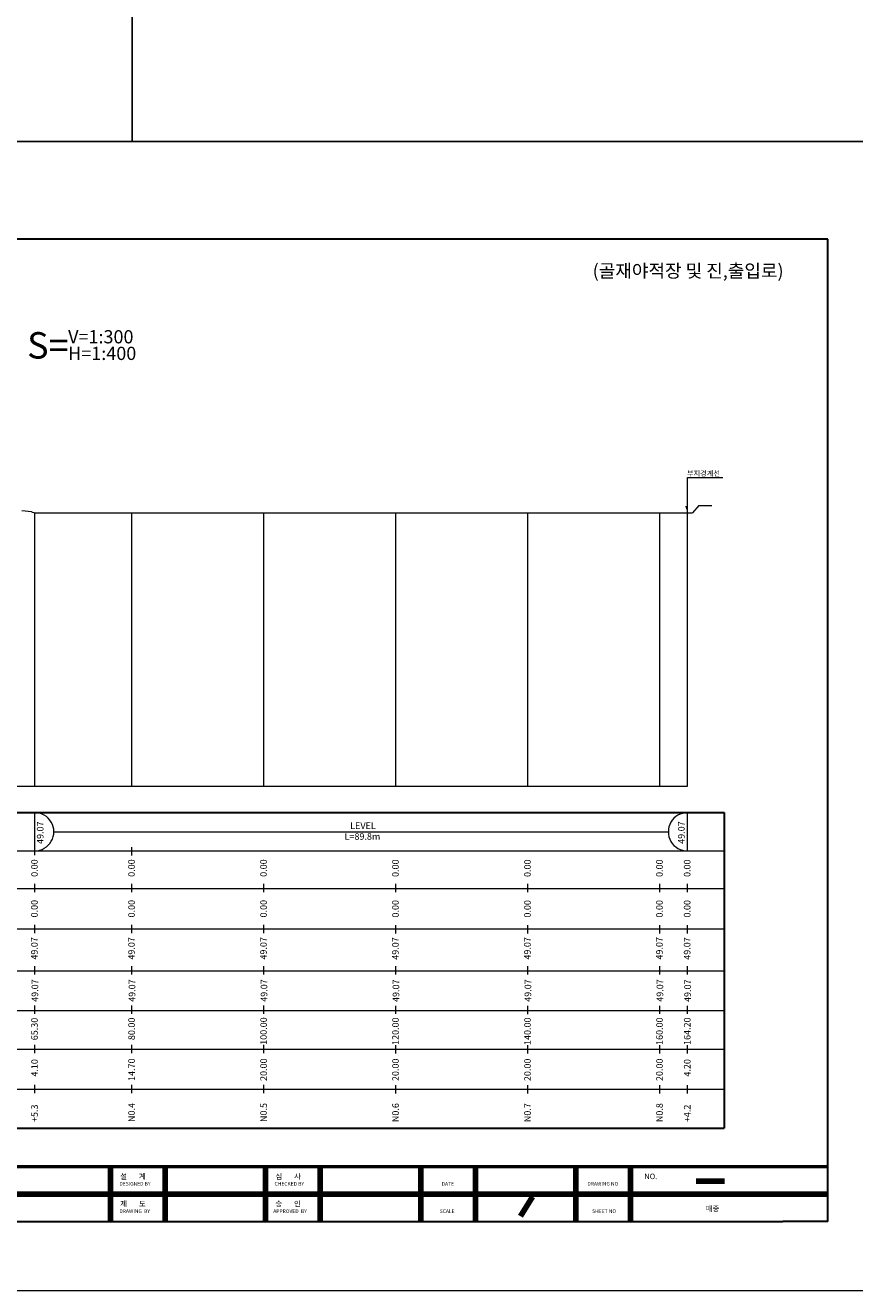
# Model space of a CAD drawing. Units: millimetres. Extents: x 1610 to 5350, y 1479 to 2476.
# Drawn here: x 3813 to 4128, y 1479 to 1958 of the extents above; entities that cross this region are included whole.
import ezdxf

# ---------------------------------------------------------------- set-up
doc = ezdxf.new("R2010")
doc.units = ezdxf.units.MM
doc.layers.add('LINE', color=7, linetype='Continuous', lineweight=120)
doc.layers.add('text', color=7, linetype='Continuous')
doc.styles.add('정현균', font='GulimChe.ttf')

# ---------------------------------------------------------------- blocks, each defined once
blk = doc.blocks.new('ffbb  b')
at = {"linetype": 'Continuous', "lineweight": 13}
blk.add_hatch(color=7, dxfattribs=at).paths.add_polyline_path([(4946.1, 3191.29), (4945.84, 3191.29), (4946.1, 3190.54)])
at = {"color": 7, "linetype": 'Continuous', "lineweight": 13}
for p, q in [((4946.1, 3190.54), (4946.1, 3194.55)), ((4946.1, 3194.55), (4950.1, 3194.55)), ((4946.1, 3190.54), (4946.1, 3194.55))]:
    blk.add_line(p, q, dxfattribs=at)
at = {"color": 7, "linetype": 'Continuous', "lineweight": 13, "style": '정현균'}
blk.add_text('부지경계선', height=0.6, dxfattribs=at).set_placement((4946.03, 3194.71))

msp = doc.modelspace()

# ---------------------------------------------------------------- linework, layer by layer
at = {"color": 7, "linetype": 'ByBlock', "lineweight": 13}
for p, q in [((3815.771, 1774.059), (3812.096, 1774.392)), ((3817.021, 1773.726), (4064.271, 1773.726)), ((3817.021, 1670.159), (3817.021, 1773.726)), ((3853.802, 1670.159), (3853.802, 1773.726)), ((3903.802, 1670.159), (3903.802, 1773.726)), ((3953.771, 1670.159), (3953.771, 1773.726)), ((4003.771, 1670.159), (4003.771, 1773.726)), ((4053.771, 1670.159), (4053.771, 1773.726)), ((4064.271, 1773.726), (4066.121, 1773.726)), ((4064.271, 1670.159), (4064.271, 1773.726)), ((4068.621, 1776.392), (4066.121, 1773.726)), ((4068.621, 1776.392), (4073.471, 1776.392)), ((3639.322, 1670.159), (4064.271, 1670.159)), ((4064.271, 1645.613), (4064.271, 1660.132)), ((3824.255, 1652.894), (4057.017, 1652.894)), ((3630.587, 1645.613), (4078.165, 1645.613)), ((3817.021, 1644.031), (3817.021, 1647.171)), ((3853.802, 1643.865), (3853.802, 1647.005)), ((3630.587, 1631.439), (4078.165, 1631.439)), ((3817.021, 1630.035), (3817.021, 1633.175)), ((3853.802, 1630.035), (3853.802, 1633.175)), ((3903.802, 1630.035), (3903.802, 1633.175)), ((3953.771, 1629.992), (3953.771, 1633.132)), ((4003.771, 1629.978), (4003.771, 1633.118)), ((4053.771, 1629.992), (4053.771, 1633.132)), ((4064.271, 1629.992), (4064.271, 1633.132)), ((3630.587, 1616.06), (4078.165, 1616.06)), ((3817.021, 1614.46), (3817.021, 1617.6)), ((3853.802, 1614.46), (3853.802, 1617.6)), ((3903.802, 1614.46), (3903.802, 1617.6)), ((3953.771, 1614.417), (3953.771, 1617.557)), ((4003.771, 1614.403), (4003.771, 1617.543)), ((4053.771, 1614.417), (4053.771, 1617.557)), ((4064.271, 1614.417), (4064.271, 1617.557)), ((3817.021, 1598.882), (3817.021, 1602.021)), ((3853.802, 1598.882), (3853.802, 1602.021)), ((3903.802, 1598.882), (3903.802, 1602.021)), ((3953.771, 1598.839), (3953.771, 1601.978)), ((4003.771, 1598.825), (4003.771, 1601.964)), ((4053.771, 1598.839), (4053.771, 1601.978)), ((4064.271, 1598.839), (4064.271, 1601.978)), ((3630.587, 1600.186), (4078.165, 1600.186)), ((3817.021, 1583.917), (3817.021, 1587.057)), ((3853.802, 1583.917), (3853.802, 1587.057)), ((3903.802, 1583.917), (3903.802, 1587.057)), ((3953.771, 1583.874), (3953.771, 1587.014)), ((4003.771, 1583.86), (4003.771, 1587)), ((4053.771, 1583.874), (4053.771, 1587.014)), ((4064.271, 1583.874), (4064.271, 1587.014)), ((3630.587, 1585.169), (4078.165, 1585.169)), ((3817.021, 1568.992), (3817.021, 1572.132)), ((3853.802, 1568.992), (3853.802, 1572.132)), ((3903.802, 1568.992), (3903.802, 1572.132)), ((3953.771, 1568.95), (3953.771, 1572.089)), ((4003.771, 1568.936), (4003.771, 1572.075)), ((4053.771, 1568.95), (4053.771, 1572.089)), ((4064.271, 1568.95), (4064.271, 1572.089)), ((3630.587, 1570.505), (4078.165, 1570.505)), ((3630.587, 1555.371), (4078.165, 1555.371)), ((3817.021, 1553.844), (3817.021, 1556.983)), ((3853.802, 1553.844), (3853.802, 1556.983)), ((3903.802, 1553.844), (3903.802, 1556.983)), ((3953.771, 1553.801), (3953.771, 1556.941)), ((4003.771, 1553.787), (4003.771, 1556.927)), ((4053.771, 1553.801), (4053.771, 1556.941)), ((4064.271, 1553.801), (4064.271, 1556.941))]:
    msp.add_line(p, q, dxfattribs=at)
at = {"color": 7, "linetype": 'ByBlock', "lineweight": 30}
for p, q in [((3630.587, 1660.132), (4078.165, 1660.132)), ((4078.165, 1660.132), (4078.165, 1540.656)), ((3630.587, 1540.659), (4078.165, 1540.657))]:
    msp.add_line(p, q, dxfattribs=at)
at = {"color": 3, "linetype": 'ByBlock', "lineweight": 13}
for points in [[(3105.799, 2476.26), (3853.936, 2476.26), (3853.936, 1914.258), (3105.799, 1914.258)], [(3853.936, 2476.26), (4602.074, 2476.26), (4602.074, 1914.258), (3853.936, 1914.258)], [(3552.792, 1914.258), (4151.932, 1914.258), (4151.932, 1479.076), (3552.792, 1479.076)]]:
    msp.add_lwpolyline(points, close=True, dxfattribs=at)
at = {"color": 7, "linetype": 'ByBlock', "lineweight": 13}
for points in [[(3815.771, 1774.059), (3817.021, 1773.726)], [(3817.001, 1645.66), (3817.001, 1660.128)]]:
    msp.add_lwpolyline(points, dxfattribs=at)
for centre, start, end in [((3817.021, 1652.894), 269.84652, 90.15348), ((4064.251, 1652.876), 89.84652, 270.15348)]:
    msp.add_arc(centre, 7.234, start, end, dxfattribs=at)
at = {"layer": 'LINE', "color": 7, "lineweight": 30}
for p, q in [((4117.427, 1877.343), (3586.355, 1877.343)), ((4117.427, 1505.301), (4117.427, 1877.343)), ((3586.355, 1505.301), (4100.38, 1505.301)), ((4117.427, 1505.301), (4100.38, 1505.301))]:
    msp.add_line(p, q, dxfattribs=at)
at = {"layer": 'LINE', "color": 7}
for p, q in [((4067.617, 1520.618), (4078.342, 1520.618)), ((4005.532, 1514.604), (4000.982, 1507.275))]:
    msp.add_line(p, q, dxfattribs=at)
at = {"layer": 'LINE', "color": 7, "const_width": 1.383}
msp.add_lwpolyline([(4117.427, 1526.046), (3586.355, 1526.046)], dxfattribs=at)
at = {"layer": 'LINE', "color": 7}
for points in [[(3845.664, 1526.046), (3845.664, 1505.301)], [(3866.408, 1526.046), (3866.408, 1505.301)], [(3904.44, 1526.046), (3904.44, 1505.301)], [(3925.185, 1526.046), (3925.185, 1505.301)], [(3963.217, 1526.046), (3963.217, 1505.301)], [(3983.961, 1526.046), (3983.961, 1505.301)], [(4021.993, 1526.046), (4021.993, 1505.301)], [(4042.738, 1526.046), (4042.738, 1505.301)], [(4117.427, 1515.673), (3700.451, 1515.673)]]:
    msp.add_lwpolyline(points, dxfattribs=at)

# ---------------------------------------------------------------- block references
at = {"color": 7, "linetype": 'ByBlock', "lineweight": 13, "xscale": 3.33333333333394, "yscale": 3.33333333333303, "zscale": 3.333333333333333}
msp.add_blockref('ffbb  b', (-12422.728, -8861.4), dxfattribs=at)

# ---------------------------------------------------------------- texts
at = {"color": 7, "linetype": 'ByBlock', "lineweight": 13, "style": '정현균'}
for s, p in [('49.07', (3820.331, 1648.272)), ('49.07', (4063.21, 1648.315)), ('0.00', (3818.15, 1635.818)), ('0.00', (3854.931, 1635.818)), ('0.00', (3904.931, 1635.818)), ('0.00', (3954.9, 1635.775)), ('0.00', (4004.9, 1635.761)), ('0.00', (4054.9, 1635.775)), ('0.00', (4065.4, 1635.775)), ('0.00', (3818.15, 1620.439)), ('0.00', (3854.931, 1620.439)), ('0.00', (3904.931, 1620.439)), ('0.00', (3954.9, 1620.396)), ('0.00', (4004.9, 1620.382)), ('0.00', (4054.9, 1620.396)), ('0.00', (4065.4, 1620.396)), ('49.07', (3818.139, 1604.451)), ('49.07', (3854.92, 1604.451)), ('49.07', (3904.92, 1604.481)), ('49.07', (3954.889, 1604.408)), ('49.07', (4004.889, 1604.467)), ('49.07', (4054.889, 1604.481)), ('49.07', (4065.389, 1604.408)), ('49.07', (3818.326, 1588.467)), ('49.07', (3855.107, 1588.467)), ('49.07', (3905.107, 1588.498)), ('49.07', (3955.076, 1588.424)), ('49.07', (4005.076, 1588.484)), ('49.07', (4055.076, 1588.498)), ('49.07', (4065.576, 1588.424)), ('65.30', (3818.171, 1573.93)), ('80.00', (3854.952, 1573.987)), ('100.00', (3904.952, 1572.194)), ('120.00', (3954.921, 1572.151)), ('140.00', (4004.921, 1572.137)), ('160.00', (4054.921, 1572.151)), ('164.20', (4065.421, 1572.151)), ('4.10', (3818.171, 1560.144)), ('14.70', (3854.952, 1558.514)), ('20.00', (3904.952, 1558.514)), ('20.00', (3954.921, 1558.471)), ('20.00', (4004.921, 1558.457)), ('20.00', (4054.921, 1558.471)), ('4.20', (4065.421, 1560.168)), ('+5.3', (3818.171, 1542.956)), ('N0.4', (3854.952, 1542.956)), ('N0.5', (3904.952, 1542.956)), ('N0.6', (3954.921, 1542.913)), ('N0.7', (4004.921, 1542.899)), ('N0.8', (4054.921, 1542.913)), ('+4.2', (4065.421, 1542.913))]:
    msp.add_text(s, height=2.5, rotation=90, dxfattribs=at).set_placement(p)
for s, p in [('LEVEL', (3936.512, 1653.909)), ('L=89.8m', (3934.372, 1649.846))]:
    msp.add_text(s, height=2.5, dxfattribs=at).set_placement(p)
at = {"layer": 'text', "color": 7, "lineweight": 15, "style": '정현균'}
for s, height, p in [('(골재야적장 및 진,출입로)', 5, (4028.357, 1862.829)), ('S=', 10, (3814.131, 1832.093)), ('V=1:300', 5, (3829.67, 1837.859)), ('H=1:400', 5, (3829.68, 1831.56))]:
    msp.add_text(s, height=height, dxfattribs=at).set_placement(p)
at = {"layer": 'text', "color": 7, "style": '정현균'}
for s, height, p in [('DESIGNED BY', 1.38298, (3849.069, 1518.873)), ('설       계', 2.0745, (3849.396, 1521.337)), ('CHECKED BY', 1.383, (3907.846, 1518.873)), ('심       사', 2.0745, (3908.173, 1521.337)), ('DATE', 1.383, (3971.141, 1518.873)), ('DRAWING NO', 1.383, (4026.35, 1518.873)), ('NO.', 2.0745, (4047.898, 1521.337)), ('DRAWING  BY', 1.38298, (3849.069, 1508.5)), ('제       도', 2.0745, (3849.396, 1510.964)), ('APPROVED  BY', 1.38298, (3907.37, 1508.5)), ('승       인', 2.0745, (3908.173, 1510.964)), ('SCALE', 1.383, (3970.428, 1508.5)), ('SHEET NO', 1.383, (4028.174, 1508.5)), ('매중', 2.0745, (4071.133, 1509.107))]:
    msp.add_text(s, height=height, dxfattribs=at).set_placement(p)

doc.saveas('drawing.dxf')
